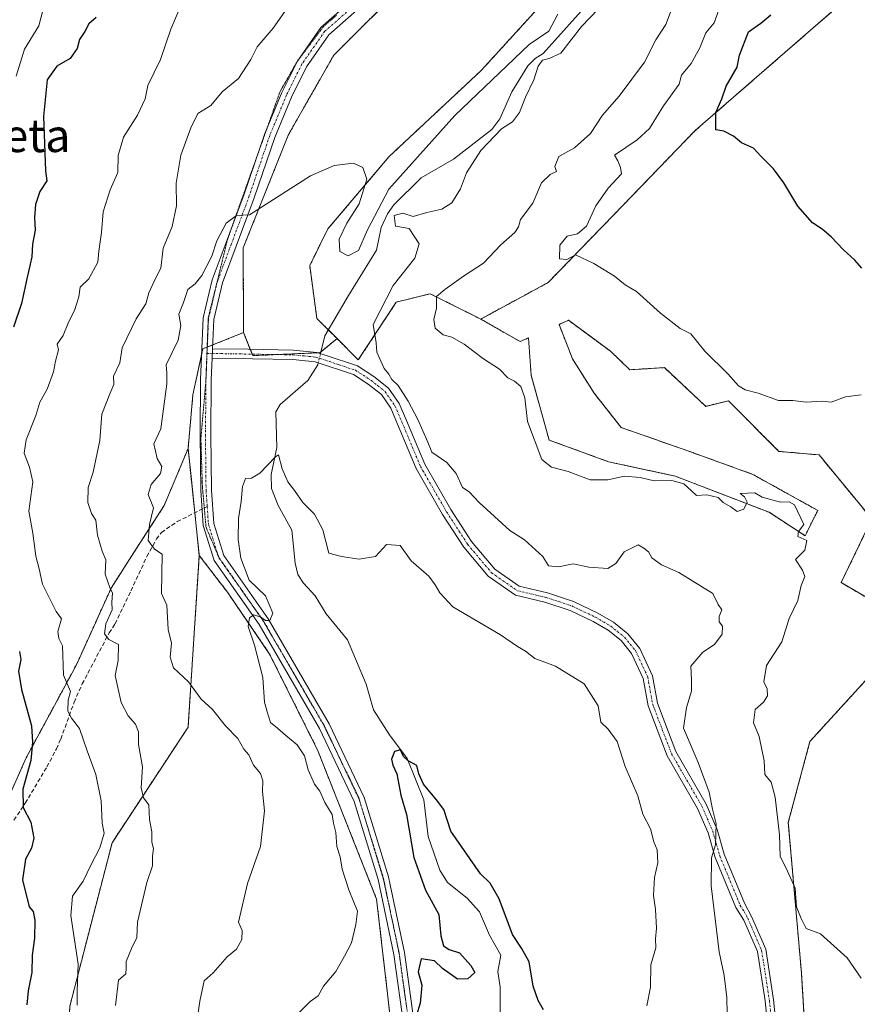
# Model space of a CAD drawing. Units: metres. Extents: x 597212 to 600663, y 4729115 to 4731478.
# Drawn here: x 597650 to 597854, y 4729785 to 4730024 of the extents above; entities that cross this region are included whole.
import ezdxf
from ezdxf.enums import TextEntityAlignment as Align

# ---------------------------------------------------------------- set-up
doc = ezdxf.new("R2010")
doc.units = ezdxf.units.M
doc.header["$MEASUREMENT"] = 0
for name, pattern in [('TRAZO_Y_PUNTO', [1, 0.5, -0.25, 0, -0.25]), ('TRAZOS', [0.75, 0.5, -0.25]), ('TRAZOS2', [0.375, 0.25, -0.125]), ('TRAZOSX2', [1.5, 1, -0.5])]:
    doc.linetypes.add(name, pattern=pattern)
for name, color, linetype, lineweight in [('Arbolado forestal', 92, 'TRAZOS', 0), ('Arbolado forestal CxS', 92, 'Continuous', 0), ('Camino', 19, 'Continuous', 0), ('Camino Cxs', 19, 'Continuous', 0), ('Camino eje', 39, 'TRAZO_Y_PUNTO', 13), ('Corriente natural lineal', 142, 'Continuous', 13), ('Corriente natural lineal oculto', 19, 'TRAZO_Y_PUNTO', 13), ('Cultivos herbáceos CxS', 92, 'Continuous', 0), ('Curva de nivel maestra', 36, 'Continuous', 30), ('Curva de nivel normal', 36, 'Continuous', 0), ('Senda', 19, 'TRAZOSX2', 0), ('Texto cartográfico', 19, 'Continuous', 0), ('Vía pecuaria eje', 92, 'TRAZOS2', 0)]:
    doc.layers.add(name, color=color, linetype=linetype, lineweight=lineweight)
doc.styles.add('Arial', font='txt', dxfattribs={"height": 0.2})

# ---------------------------------------------------------------- blocks, each defined once
blk = doc.blocks.new('*U157')
at = {"layer": 'Arbolado forestal CxS', "color": 92, "linetype": 'Continuous', "lineweight": 0}
blk.add_polyline3d([(597645.88, 4729831.4, 528.85), (597651.91, 4729844.88, 525.69), (597664.07, 4729867.42, 518.46), (597672.51, 4729886.05, 514.8), (597678.61, 4729895.54, 511.76), (597685.37, 4729906.06, 508.84), (597691.17, 4729919.86, 507.58), (597691.88, 4729913.12, 507.21), (597693.9, 4729893.92, 506.51), (597691.17, 4729852.28, 512.32), (597672.73, 4729824.29, 518.42), (597662.49, 4729784.7, 520.67), (597661.13, 4729759.45, 520.95), (597669.32, 4729745.79, 518.83), (597668.64, 4729720.54, 523.05), (597678.88, 4729705.52, 520.12), (597689.82, 4729669.92, 518.55), (597671.07, 4729599.02, 531.1)], dxfattribs=at)
blk = doc.blocks.new('*U186')
at = {"layer": 'Curva de nivel normal', "color": 36, "linetype": 'Continuous', "lineweight": 0}
for points in [[(597821.9, 4729782.93, 510), (597821.89, 4729786.77, 510), (597821.23, 4729792.07, 510), (597819.96, 4729797.83, 510), (597818.06, 4729813.88, 510), (597818.17, 4729820.67, 510), (597819.12, 4729823.75, 510), (597819.26, 4729828.88, 510), (597818.4, 4729832.4, 510), (597817.56, 4729836.56, 510), (597814.94, 4729843.76, 510), (597811.34, 4729852.07, 510), (597812.1, 4729857.08, 510), (597813.29, 4729861.08, 510), (597813.3, 4729863.74, 510), (597813.16, 4729867.08, 510), (597816, 4729870.51, 510), (597818.87, 4729872.37, 510), (597820.72, 4729874.85, 510), (597820.82, 4729876.81, 510), (597819.99, 4729877.86, 510), (597820.02, 4729879.13, 510), (597820.64, 4729880.77, 510), (597819.77, 4729882.08, 510), (597818.44, 4729884.68, 510), (597810.2, 4729889.78, 510), (597805.97, 4729891.63, 510), (597803.7, 4729893.37, 510), (597802.86, 4729894.86, 510), (597801.72, 4729895.74, 510), (597800.33, 4729896.52, 510), (597796.94, 4729894.8, 510), (597794.9, 4729892.03, 510), (597793.02, 4729890.82, 510), (597788.42, 4729891.09, 510), (597784.59, 4729891.92, 510), (597781.03, 4729891.16, 510), (597778.6, 4729891.44, 510), (597777.24, 4729893.7, 510), (597772.79, 4729897.77, 510), (597769.2, 4729900.03, 510), (597761.81, 4729906.81, 510), (597759.34, 4729909.34, 510), (597757.77, 4729910.44, 510), (597756.19, 4729913.85, 510), (597753.9, 4729916.5, 510), (597750.26, 4729919.01, 510), (597749.31, 4729921.42, 510), (597746.88, 4729926.88, 510), (597744.52, 4729931.35, 510), (597742.12, 4729935.12, 510), (597740.61, 4729936.61, 510), (597739.85, 4729937.91, 510), (597738.72, 4729939.3, 510), (597736.97, 4729943.2, 510), (597736.8, 4729945.52, 510), (597736.06, 4729949.94, 510), (597740.91, 4729959.41, 510), (597746.15, 4729965.99, 510), (597747.25, 4729969.5, 510), (597744.78, 4729973.19, 510), (597741.47, 4729973.74, 510), (597741.13, 4729976.35, 510), (597743.25, 4729976.97, 510), (597745.78, 4729976.16, 510), (597749.1, 4729977.07, 510), (597752.69, 4729977.92, 510), (597755.17, 4729979.47, 510), (597757.23, 4729982.84, 510), (597758.71, 4729986.69, 510), (597762.21, 4729992.14, 510), (597767.19, 4729997.36, 510), (597769.86, 4729999.1, 510), (597771.56, 4730001.33, 510), (597773.04, 4730005.06, 510), (597775.04, 4730009.23, 510), (597776.11, 4730012.57, 510), (597777.12, 4730014, 510), (597778.77, 4730014.47, 510), (597781.57, 4730015.7, 510), (597786.6, 4730022.19, 510), (597790.74, 4730026.45, 510)], [(597780.85, 4730025.19, 510), (597778.67, 4730021.04, 510), (597773.92, 4730017.82, 510), (597755.9, 4730000.64, 510), (597739.84, 4729982.75, 510), (597734.73, 4729972.92, 510), (597732.48, 4729967.87, 510), (597729.98, 4729966.59, 510), (597727.96, 4729967.62, 510), (597727.8, 4729970.6, 510), (597729.64, 4729974.48, 510), (597732.7, 4729979.16, 510), (597734.54, 4729985.2, 510), (597733.53, 4729987.99, 510), (597731.29, 4729989.08, 510), (597726.59, 4729988.49, 510), (597720.83, 4729985.97, 510), (597706.1, 4729976.51, 510), (597702.89, 4729976.4, 510), (597700.38, 4729974.5, 510), (597698.18, 4729970.23, 510), (597696.92, 4729966.48, 510), (597694.53, 4729961.79, 510), (597692.85, 4729959.83, 510), (597691.12, 4729958.46, 510), (597690.02, 4729955.24, 510), (597688.95, 4729952.41, 510), (597689.42, 4729949.67, 510), (597688.74, 4729946.11, 510), (597685.84, 4729940.2, 510), (597685.98, 4729938.13, 510), (597685.98, 4729935.53, 510), (597684.53, 4729924.67, 510), (597682.9, 4729921, 510), (597683.68, 4729917.42, 510), (597684.79, 4729915.53, 510), (597684.47, 4729913.78, 510), (597682.2, 4729911.17, 510), (597681.46, 4729908.76, 510), (597682.76, 4729905.45, 510), (597681.78, 4729901.45, 510), (597681.52, 4729897.53, 510), (597683.05, 4729895.44, 510), (597684.91, 4729894.25, 510), (597684.71, 4729884.71, 510), (597686.01, 4729881.89, 510), (597686.33, 4729876, 510), (597687.18, 4729872.67, 510), (597686.82, 4729869.31, 510), (597687.6, 4729866.67, 510), (597691.28, 4729863.28, 510), (597694.37, 4729859.07, 510), (597697.1, 4729856.58, 510), (597700.25, 4729852.62, 510), (597703.24, 4729849.57, 510), (597704.66, 4729846.99, 510), (597705.94, 4729845.6, 510), (597707.08, 4729843.08, 510), (597708.72, 4729841.05, 510), (597709.29, 4729839.29, 510), (597709.2, 4729836.7, 510), (597709.69, 4729832.05, 510), (597708.72, 4729823.4, 510), (597705.57, 4729814.41, 510), (597703.44, 4729805, 510), (597704.28, 4729803, 510), (597704.18, 4729800.85, 510), (597702.9, 4729798.47, 510), (597700.67, 4729796.62, 510), (597697.28, 4729792.76, 510), (597695.11, 4729790.84, 510), (597693.99, 4729785.87, 510), (597693.61, 4729783.06, 510)]]:
    blk.add_polyline3d(points, dxfattribs=at)
blk = doc.blocks.new('*U193')
at = {"layer": 'Curva de nivel normal', "color": 36, "linetype": 'Continuous', "lineweight": 0}
for points in [[(597854.45, 4729791.45, 515), (597851.04, 4729796.37, 515), (597844.55, 4729802.22, 515), (597841.13, 4729803.46, 515), (597839.89, 4729805.89, 515), (597838.79, 4729808.79, 515), (597838.4, 4729813.25, 515), (597836.2, 4729818.25, 515), (597834.79, 4729820.97, 515), (597834.61, 4729826.19, 515), (597833.62, 4729835.32, 515), (597832.57, 4729838.94, 515), (597831.11, 4729840.8, 515), (597830.9, 4729844.11, 515), (597829.69, 4729850.04, 515), (597828.32, 4729853.33, 515), (597828.76, 4729856.56, 515), (597830.71, 4729858.36, 515), (597831.69, 4729859.91, 515), (597831.61, 4729861.61, 515), (597830.86, 4729863.28, 515), (597831.46, 4729867.29, 515), (597835.18, 4729873, 515), (597836.97, 4729878.67, 515), (597839.07, 4729883, 515), (597839.89, 4729886.67, 515), (597840.76, 4729888.86, 515), (597840.25, 4729890.38, 515), (597838.5, 4729893, 515), (597840.81, 4729895.25, 515), (597841.24, 4729897.54, 515), (597839.08, 4729898.54, 515), (597839.28, 4729899.74, 515), (597840.5, 4729901.42, 515), (597838.25, 4729906.25, 515), (597836.96, 4729906.96, 515), (597834.88, 4729906.88, 515), (597830.42, 4729908.09, 515), (597828.64, 4729909.14, 515), (597825.09, 4729908.93, 515), (597826.18, 4729908.16, 515), (597826.82, 4729906.88, 515), (597826.02, 4729905.2, 515), (597824.34, 4729904.61, 515), (597822.81, 4729905.72, 515), (597820.97, 4729906.78, 515), (597819.72, 4729908.03, 515), (597817.04, 4729908.61, 515), (597814.48, 4729908.45, 515), (597813.32, 4729909.65, 515), (597811.45, 4729911.34, 515), (597808.55, 4729912.09, 515), (597804.19, 4729912.07, 515), (597800.8, 4729912.88, 515), (597797, 4729913.19, 515), (597793, 4729912.3, 515), (597788.67, 4729912.27, 515), (597783.34, 4729914.33, 515), (597779.34, 4729915.31, 515), (597777.02, 4729917.22, 515), (597773.48, 4729926.4, 515), (597772.89, 4729932.18, 515), (597771.85, 4729934.89, 515), (597770.32, 4729936.17, 515), (597768.7, 4729937.04, 515), (597766.74, 4729939.12, 515), (597762.82, 4729941.65, 515), (597758.17, 4729945.21, 515), (597755.17, 4729946.83, 515), (597753.03, 4729947.4, 515), (597751.12, 4729949.02, 515), (597750.76, 4729951.14, 515), (597751.47, 4729953.93, 515), (597751.47, 4729956.76, 515), (597753.49, 4729958.44, 515), (597757.95, 4729961.66, 515), (597762.82, 4729964.82, 515), (597767, 4729969.26, 515), (597770.42, 4729972.24, 515), (597771.34, 4729973.6, 515), (597771.78, 4729975.42, 515), (597774.78, 4729979.33, 515), (597776.92, 4729984.25, 515), (597778.99, 4729986.33, 515), (597780.56, 4729987.05, 515), (597780.13, 4729988.21, 515), (597781.08, 4729990.71, 515), (597784.9, 4729992.79, 515), (597788.77, 4729996.22, 515), (597791.73, 4730000.67, 515), (597795.77, 4730005.3, 515), (597801.89, 4730013.56, 515), (597804.67, 4730018.93, 515), (597807.09, 4730022.67, 515), (597808.47, 4730026.33, 515)], [(597716.75, 4730028.89, 515), (597711.79, 4730021.81, 515), (597707.95, 4730017.3, 515), (597706.36, 4730014.19, 515), (597703.4, 4730009.57, 515), (597699.44, 4730006.34, 515), (597696.67, 4730003.04, 515), (597693.55, 4730001.1, 515), (597691.87, 4729997.6, 515), (597689.43, 4729991.03, 515), (597688.25, 4729984.23, 515), (597688.4, 4729978.73, 515), (597687.32, 4729973.66, 515), (597685.13, 4729968.46, 515), (597684.59, 4729963.59, 515), (597683.07, 4729960.74, 515), (597681.64, 4729957.61, 515), (597680.89, 4729954.98, 515), (597678.58, 4729951.33, 515), (597675.22, 4729944.25, 515), (597674.6, 4729940.67, 515), (597673.12, 4729937.44, 515), (597673.14, 4729935.41, 515), (597672.16, 4729933.1, 515), (597670.29, 4729928.2, 515), (597669.79, 4729921.79, 515), (597668.18, 4729914.16, 515), (597666.96, 4729910.45, 515), (597666.82, 4729906.82, 515), (597667.78, 4729904.12, 515), (597668.81, 4729902.48, 515), (597669.23, 4729898.9, 515), (597670.35, 4729895.02, 515), (597671.25, 4729892.92, 515), (597671.09, 4729889.42, 515), (597672.19, 4729886.19, 515), (597672.83, 4729884.83, 515), (597672.64, 4729882.64, 515), (597672.72, 4729880.74, 515), (597671.23, 4729877.34, 515), (597670.88, 4729874.91, 515), (597671.93, 4729873.6, 515), (597674.32, 4729872.32, 515), (597674.18, 4729868.51, 515), (597673.47, 4729864.8, 515), (597674.95, 4729858.28, 515), (597676.66, 4729855.05, 515), (597678.44, 4729853.02, 515), (597679.16, 4729851.22, 515), (597679.11, 4729848.11, 515), (597680.11, 4729842.7, 515), (597679.76, 4729837.61, 515), (597680.37, 4729835.18, 515), (597681.67, 4729833.47, 515), (597681.84, 4729829.9, 515), (597682.38, 4729826.96, 515), (597682.4, 4729824.46, 515), (597682.76, 4729822.88, 515), (597682.54, 4729821, 515), (597682.58, 4729818.67, 515), (597681.2, 4729814.69, 515), (597678.94, 4729805, 515), (597678.74, 4729801.33, 515), (597677.45, 4729798.67, 515), (597676.16, 4729795.48, 515), (597676.18, 4729793.86, 515), (597676.05, 4729792.54, 515), (597674.29, 4729791, 515), (597673.55, 4729784.83, 515)]]:
    blk.add_polyline3d(points, dxfattribs=at)
blk = doc.blocks.new('*U207')
at = {"layer": 'Curva de nivel normal', "color": 36, "linetype": 'Continuous', "lineweight": 0}
for points in [[(597854.46, 4729932.92, 520), (597850.67, 4729932.37, 520), (597847.14, 4729931.14, 520), (597844.99, 4729931.32, 520), (597841.14, 4729931.14, 520), (597837.88, 4729931.54, 520), (597834.36, 4729931.48, 520), (597829.48, 4729933.27, 520), (597826.34, 4729934.12, 520), (597824.7, 4729935.03, 520), (597822.2, 4729937.87, 520), (597816.55, 4729943.45, 520), (597813.13, 4729947.64, 520), (597810.52, 4729949, 520), (597805.77, 4729952.66, 520), (597799.98, 4729957.98, 520), (597797.19, 4729959.52, 520), (597794.64, 4729961.68, 520), (597789.6, 4729964.75, 520), (597785.13, 4729966.87, 520), (597783.04, 4729965.67, 520), (597781.23, 4729965.83, 520), (597781.31, 4729969.15, 520), (597783.13, 4729971.33, 520), (597785.63, 4729971.95, 520), (597787.78, 4729973.79, 520), (597790.04, 4729978.67, 520), (597793.09, 4729983, 520), (597796.34, 4729986.48, 520), (597796.09, 4729988.04, 520), (597795.45, 4729989.61, 520), (597794.61, 4729991, 520), (597800.11, 4729994.73, 520), (597803.13, 4729997.46, 520), (597806.48, 4730002.96, 520), (597810.26, 4730008.18, 520), (597810.86, 4730010.41, 520), (597813.23, 4730013.18, 520), (597815.34, 4730017, 520), (597816.74, 4730020.67, 520), (597818.75, 4730023.07, 520), (597819.9, 4730026.27, 520)], [(597690.5, 4730029.75, 520), (597686.96, 4730021.55, 520), (597684.5, 4730014.2, 520), (597681.39, 4730007.88, 520), (597680.74, 4730004.67, 520), (597678.94, 4730000.67, 520), (597675.51, 4729995.33, 520), (597674.22, 4729990.95, 520), (597674.15, 4729986.81, 520), (597672.24, 4729982.62, 520), (597670.59, 4729977.22, 520), (597670.15, 4729972.27, 520), (597669.5, 4729967.74, 520), (597669.26, 4729965.05, 520), (597667.1, 4729961, 520), (597665.02, 4729959, 520), (597664.69, 4729956.67, 520), (597663.64, 4729953.33, 520), (597662.23, 4729950.64, 520), (597660.84, 4729947.24, 520), (597659.44, 4729945.18, 520), (597659.76, 4729943.78, 520), (597659.04, 4729941.06, 520), (597658.53, 4729938.46, 520), (597656.95, 4729934.29, 520), (597655.2, 4729931.12, 520), (597654.22, 4729927.85, 520), (597651.88, 4729921.98, 520), (597651.39, 4729918.72, 520), (597652.67, 4729915.35, 520), (597653.53, 4729911.81, 520), (597652.56, 4729904.7, 520), (597653.5, 4729899.31, 520), (597654.26, 4729893.79, 520), (597655.08, 4729890.67, 520), (597655.86, 4729887, 520), (597659.21, 4729880.35, 520), (597660.47, 4729878.61, 520), (597659.57, 4729875.48, 520), (597659.84, 4729873.81, 520), (597660.7, 4729872.03, 520), (597660.93, 4729864.93, 520), (597662.61, 4729860.96, 520), (597662.09, 4729858.82, 520), (597661.98, 4729856.17, 520), (597662.86, 4729854.48, 520), (597664.84, 4729852.01, 520), (597666.66, 4729846.61, 520), (597668.82, 4729840.8, 520), (597670.1, 4729834.43, 520), (597670.36, 4729829.03, 520), (597670.82, 4729826.65, 520), (597669.78, 4729823.03, 520), (597667.65, 4729819, 520), (597665.72, 4729815, 520), (597663.17, 4729811.33, 520), (597662.75, 4729806.67, 520), (597664.49, 4729794.83, 520), (597664.29, 4729788.33, 520), (597664.27, 4729784.91, 520)]]:
    blk.add_polyline3d(points, dxfattribs=at)
blk = doc.blocks.new('*U211')
at = {"layer": 'Curva de nivel normal', "color": 36, "linetype": 'Continuous', "lineweight": 0}
blk.add_polyline3d([(597655.94, 4730026.08, 530), (597654.98, 4730022.32, 530), (597651.49, 4730016.66, 530), (597649.5, 4730010.17, 530)], dxfattribs=at)
blk = doc.blocks.new('*U213')
at = {"layer": 'Curva de nivel normal', "color": 36, "linetype": 'Continuous', "lineweight": 0}
blk.add_polyline3d([(597802.46, 4729784.78, 505), (597803.34, 4729789.28, 505), (597803.44, 4729794.7, 505), (597804.66, 4729798.78, 505), (597804.57, 4729801.03, 505), (597804.8, 4729803.61, 505), (597804.58, 4729808.11, 505), (597804.07, 4729811.47, 505), (597804.33, 4729815.85, 505), (597805.12, 4729819.45, 505), (597804.92, 4729822.57, 505), (597804.16, 4729824.48, 505), (597803.32, 4729827.66, 505), (597801.52, 4729831.18, 505), (597800.3, 4729835.68, 505), (597797.22, 4729842.75, 505), (597795.28, 4729848.86, 505), (597793.07, 4729851.85, 505), (597791.31, 4729853.51, 505), (597790.66, 4729857.47, 505), (597787.26, 4729862.82, 505), (597780.28, 4729867.08, 505), (597775.26, 4729868.93, 505), (597772.99, 4729870.76, 505), (597771.09, 4729871.84, 505), (597766.92, 4729874.69, 505), (597755.37, 4729881.45, 505), (597752.27, 4729884.91, 505), (597751.11, 4729886.85, 505), (597749.6, 4729888.94, 505), (597745.27, 4729892.6, 505), (597742.62, 4729896.35, 505), (597739.34, 4729896.62, 505), (597736.62, 4729893.69, 505), (597732.68, 4729893.02, 505), (597728.39, 4729893.72, 505), (597725.33, 4729894.49, 505), (597723.85, 4729900.16, 505), (597721.81, 4729903.97, 505), (597718.97, 4729906.8, 505), (597717.02, 4729909.66, 505), (597715.39, 4729911.78, 505), (597713.98, 4729914.91, 505), (597713.14, 4729918.37, 505), (597712.34, 4729917.89, 505), (597708.61, 4729913.93, 505), (597706.52, 4729912.68, 505), (597705.13, 4729912.59, 505), (597704.38, 4729910.67, 505), (597704.06, 4729907.03, 505), (597703.42, 4729902.88, 505), (597703.34, 4729897.84, 505), (597703.96, 4729893.31, 505), (597705.99, 4729887.99, 505), (597709.92, 4729884.18, 505), (597711.75, 4729879.94, 505), (597711.01, 4729878.14, 505), (597709.99, 4729878.16, 505), (597708.83, 4729878.99, 505), (597707.16, 4729879.52, 505), (597706.05, 4729878.79, 505), (597705.76, 4729876.69, 505), (597707.28, 4729872.22, 505), (597709.34, 4729864.34, 505), (597709.72, 4729858.38, 505), (597710.34, 4729856.03, 505), (597711.16, 4729853.45, 505), (597712.89, 4729852.09, 505), (597714.8, 4729850.35, 505), (597717.66, 4729848, 505), (597719.38, 4729845.38, 505), (597720.31, 4729841.98, 505), (597721.82, 4729838.49, 505), (597723.17, 4729836.83, 505), (597724.33, 4729834.06, 505), (597726.12, 4729831.17, 505), (597726.47, 4729829.03, 505), (597727.01, 4729826.79, 505), (597727.27, 4729823.36, 505), (597728.08, 4729820.88, 505), (597728.57, 4729817.87, 505), (597730.18, 4729812.88, 505), (597732.3, 4729807.67, 505), (597731.89, 4729804.43, 505), (597730.82, 4729800.04, 505), (597729.12, 4729796.76, 505), (597727.01, 4729793.06, 505), (597723.98, 4729789.55, 505), (597722.73, 4729787.15, 505), (597720.75, 4729785.8, 505), (597717.84, 4729782.88, 505)], dxfattribs=at)
blk = doc.blocks.new('*U222')
at = {"layer": 'Curva de nivel maestra', "color": 36, "linetype": 'Continuous', "lineweight": 30}
blk.add_polyline3d([(597777.42, 4729783.76, 500), (597776.07, 4729786.07, 500), (597774.86, 4729789.53, 500), (597773.9, 4729795.4, 500), (597772.08, 4729798.73, 500), (597769.86, 4729802.02, 500), (597766.66, 4729810.66, 500), (597764.47, 4729814.47, 500), (597762.12, 4729816.78, 500), (597754.92, 4729827.08, 500), (597753.24, 4729832.36, 500), (597751.46, 4729834.67, 500), (597748.28, 4729838.48, 500), (597747.12, 4729841, 500), (597746.67, 4729843, 500), (597744.52, 4729844.13, 500), (597743.45, 4729845.24, 500), (597742.73, 4729846.83, 500), (597741.24, 4729846.39, 500), (597740.55, 4729844.56, 500), (597740.8, 4729843.06, 500), (597741.84, 4729840.97, 500), (597742.77, 4729835.82, 500), (597744.12, 4729831.12, 500), (597745.91, 4729820.73, 500), (597748.77, 4729812.8, 500), (597752.03, 4729806.92, 500), (597752.52, 4729801.7, 500), (597753.09, 4729799.33, 500), (597754.48, 4729798.4, 500), (597757.04, 4729797.6, 500), (597759.72, 4729794.55, 500), (597760.74, 4729792.83, 500), (597759.06, 4729791.26, 500), (597756.53, 4729791.23, 500), (597752.9, 4729793.82, 500), (597750.95, 4729795.65, 500), (597747.72, 4729796.17, 500), (597746.98, 4729793.01, 500), (597747.85, 4729789.75, 500), (597747.45, 4729785.4, 500), (597746.58, 4729782.47, 500)], dxfattribs=at)
blk = doc.blocks.new('*U227')
at = {"layer": 'Curva de nivel maestra', "color": 36, "linetype": 'Continuous', "lineweight": 30}
for points in [[(597854.6, 4729963.6, 525), (597852.89, 4729965.55, 525), (597850.04, 4729968.11, 525), (597847.16, 4729971.16, 525), (597845, 4729973.07, 525), (597842.67, 4729974.61, 525), (597839.06, 4729978.66, 525), (597835.67, 4729984.29, 525), (597833.17, 4729987.68, 525), (597830.09, 4729990.72, 525), (597828.29, 4729992.66, 525), (597825.42, 4729993.95, 525), (597823.49, 4729995.62, 525), (597821.12, 4729996.78, 525), (597819.21, 4729997.14, 525), (597819.2, 4730001.33, 525), (597820.62, 4730004.68, 525), (597821.7, 4730007.74, 525), (597824.4, 4730012.35, 525), (597824.91, 4730015.24, 525), (597827.09, 4730020.9, 525), (597830.13, 4730023, 525), (597832.56, 4730025, 525)], [(597668.85, 4730024.35, 525), (597667.06, 4730022.84, 525), (597666.13, 4730021, 525), (597664.85, 4730019, 525), (597664.26, 4730016.87, 525), (597662.58, 4730014.42, 525), (597659.3, 4730012.58, 525), (597657, 4730009.26, 525), (597656.07, 4730000.4, 525), (597656.62, 4729987.2, 525), (597656.88, 4729984.78, 525), (597655.24, 4729982.17, 525), (597654.12, 4729979, 525), (597653.91, 4729975.85, 525), (597654.06, 4729972.82, 525), (597653.44, 4729969.44, 525), (597653.28, 4729966.36, 525), (597652.02, 4729961, 525), (597650.79, 4729955, 525), (597648.8, 4729949.33, 525)], [(597650.31, 4729870.69, 525), (597650.64, 4729868.72, 525), (597650.07, 4729865.88, 525), (597650.8, 4729861.47, 525), (597653.22, 4729852.67, 525), (597653.42, 4729848.67, 525), (597653.02, 4729844.25, 525), (597651.08, 4729837.32, 525), (597651.19, 4729832.86, 525), (597653.05, 4729829.24, 525), (597653.74, 4729825.4, 525), (597653.2, 4729823, 525), (597651.75, 4729820.33, 525), (597651.01, 4729815.33, 525), (597652.65, 4729808.76, 525), (597653.59, 4729807.59, 525), (597654.02, 4729805.51, 525), (597653.89, 4729801.18, 525), (597653.39, 4729797, 525), (597653.24, 4729792.84, 525), (597652.36, 4729788.35, 525), (597652.07, 4729785, 525)]]:
    blk.add_polyline3d(points, dxfattribs=at)

msp = doc.modelspace()

# ---------------------------------------------------------------- linework, layer by layer
at = {"layer": 'Arbolado forestal', "color": 92, "linetype": 'TRAZOS', "lineweight": 0}
for points in [[(597624.44, 4730034.09, 543.76), (597621.27, 4730014.16, 542.87), (597623.58, 4730007.93, 540.65), (597613.73, 4729998.87, 545.83), (597604.12, 4729975.77, 547.73), (597609.06, 4729930.81, 542.26), (597617.81, 4729885.94, 538.51), (597625.49, 4729858.19, 537.24), (597632.94, 4729839.96, 533.86), (597645.88, 4729831.4, 528.85), (597651.9, 4729844.88, 525.69), (597664.07, 4729867.42, 518.46), (597672.51, 4729886.05, 514.8), (597678.61, 4729895.54, 511.76), (597685.37, 4729906.06, 508.84), (597691.17, 4729919.86, 507.58)], [(597624.44, 4730034.09, 543.76), (597621.27, 4730014.16, 542.87), (597623.58, 4730007.93, 540.65), (597613.73, 4729998.87, 545.83), (597604.12, 4729975.77, 547.73), (597609.06, 4729930.81, 542.26), (597617.81, 4729885.94, 538.51), (597625.49, 4729858.19, 537.24), (597632.94, 4729839.96, 533.86), (597645.88, 4729831.4, 528.85), (597651.9, 4729844.88, 525.69), (597664.07, 4729867.42, 518.46), (597672.51, 4729886.05, 514.8), (597678.61, 4729895.54, 511.76), (597685.37, 4729906.06, 508.84), (597691.17, 4729919.86, 507.58)], [(597744.39, 4730033.12, 513.54), (597726.52, 4730015.24, 512.62), (597715.53, 4729995.99, 511.34), (597704.53, 4729968.49, 509.27), (597704.65, 4729948, 508.34)], [(597850.27, 4730028.33, 529.35), (597814.16, 4729996.94, 523.98), (597794.36, 4729976.46, 521.03), (597778.54, 4729960.13, 518.81), (597762.16, 4729951.26, 517.16)], [(597850.27, 4730028.33, 529.35), (597814.16, 4729996.94, 523.98), (597794.36, 4729976.46, 521.03), (597778.54, 4729960.13, 518.81), (597762.16, 4729951.26, 517.16)], [(597727.3, 4729946.52, 508.19), (597725.19, 4729948.63, 508.03), (597722.41, 4729951.42, 507.94), (597720.68, 4729964.21, 508.61), (597725.06, 4729973.1, 509.76), (597739.89, 4729990.62, 510.31), (597762.27, 4730011.51, 511.12), (597775.89, 4730026.46, 511.52)], [(597762.16, 4729951.26, 517.16), (597749.87, 4729957.4, 513.84), (597741.68, 4729955.35, 511.17), (597732.45, 4729941.35, 508.77), (597727.3, 4729946.52, 508.19)], [(597762.16, 4729951.26, 517.16), (597771.71, 4729945.8, 517.1), (597773.75, 4729946.7, 517.3), (597774.38, 4729937.65, 516.1), (597778.75, 4729921.91, 515.34), (597793.18, 4729916.67, 515.27), (597809.36, 4729913.17, 515.15), (597832.09, 4729904.42, 514.88), (597840.84, 4729898.74, 514.97), (597843.9, 4729904.86, 515.92), (597828.16, 4729913.61, 516.48), (597812.42, 4729919.29, 515.65), (597796.24, 4729924.97, 516.14), (597789.68, 4729933.28, 516.9), (597784.43, 4729941.59, 517.47), (597781.15, 4729949.96, 517.97), (597783.42, 4729950.96, 518.22), (597790.12, 4729946.04, 518.31), (597793.66, 4729943.45, 518.39), (597798.33, 4729938.97, 518.63), (597806.7, 4729939.48, 519.01), (597816.77, 4729930.1, 519.51), (597822.23, 4729931.46, 519.56), (597834.51, 4729919.17, 518.56), (597844.23, 4729918.32, 518.28), (597857.04, 4729902.79, 518.45), (597849.58, 4729887.37, 517.63), (597860.08, 4729881.25, 518.7)], [(597762.16, 4729951.26, 517.16), (597771.71, 4729945.8, 517.1), (597773.75, 4729946.7, 517.3), (597774.38, 4729937.65, 516.1), (597778.75, 4729921.91, 515.34), (597793.18, 4729916.67, 515.27), (597809.36, 4729913.17, 515.15), (597832.09, 4729904.42, 514.88), (597840.84, 4729898.74, 514.97), (597843.9, 4729904.86, 515.92), (597828.16, 4729913.61, 516.48), (597812.42, 4729919.29, 515.65), (597796.24, 4729924.97, 516.14), (597789.68, 4729933.28, 516.9), (597784.43, 4729941.59, 517.47), (597781.15, 4729949.96, 517.97), (597783.42, 4729950.96, 518.22), (597790.12, 4729946.04, 518.31), (597793.66, 4729943.45, 518.39), (597798.33, 4729938.97, 518.63), (597806.7, 4729939.48, 519.01), (597816.77, 4729930.1, 519.51), (597822.23, 4729931.46, 519.56), (597834.51, 4729919.17, 518.56), (597844.23, 4729918.32, 518.28), (597857.04, 4729902.79, 518.45), (597849.58, 4729887.37, 517.63), (597860.08, 4729881.25, 518.7)], [(597704.65, 4729948, 508.34), (597697.14, 4729944.98, 507.98), (597695.83, 4729944.46, 508.06), (597695.8, 4729944.45, 508.07), (597694.74, 4729944.02, 508.25), (597694.47, 4729942.8, 508.21)], [(597704.65, 4729948, 508.34), (597706.25, 4729943.91, 507.96), (597706.71, 4729942.75, 507.92), (597706.85, 4729942.39, 507.92), (597712.75, 4729942.65, 508.04)], [(597712.75, 4729942.65, 508.04), (597722.71, 4729943.09, 507.82), (597723.17, 4729943.11, 507.83), (597723.41, 4729943.31, 507.84), (597727.3, 4729946.52, 508.19)], [(597694.47, 4729942.8, 508.21), (597692.34, 4729932.9, 507.73), (597691.17, 4729919.86, 507.58)], [(597691.17, 4729919.86, 507.58), (597691.87, 4729913.12, 507.21), (597692.8, 4729904.29, 506.93), (597693.9, 4729893.92, 506.51)], [(597691.17, 4729919.86, 507.58), (597691.87, 4729913.12, 507.21), (597692.8, 4729904.29, 506.93), (597693.9, 4729893.92, 506.51)], [(597693.9, 4729893.92, 506.51), (597691.16, 4729852.28, 512.32), (597672.73, 4729824.29, 518.42), (597662.49, 4729784.7, 520.67), (597661.13, 4729759.45, 520.95), (597669.32, 4729745.79, 518.83), (597668.64, 4729720.54, 523.05), (597678.88, 4729705.52, 520.12), (597689.82, 4729669.92, 518.55), (597671.07, 4729599.02, 531.1), (597663.23, 4729589.82, 532.69), (597654.03, 4729588.45, 531.18)], [(597833.88, 4729510.35, 493.04), (597815.94, 4729533.06, 491.89), (597801.32, 4729540.65, 492.44), (597791.15, 4729554.44, 491.46), (597788.21, 4729558.43, 491.41), (597780.15, 4729569.36, 492.15), (597770.95, 4729607.54, 492.6), (597771.79, 4729628.18, 492.67), (597758.26, 4729660.86, 495.16), (597738.94, 4729700.06, 497.3), (597734.85, 4729725.31, 498.5), (597740.99, 4729775.14, 499.91), (597736.9, 4729810.64, 501.18), (597722.56, 4729846.82, 503.28), (597710.96, 4729870.03, 504.48), (597700.72, 4729885.04, 505.7), (597693.9, 4729893.92, 506.51)], [(597833.88, 4729510.35, 493.04), (597815.94, 4729533.06, 491.89), (597801.32, 4729540.65, 492.44), (597791.15, 4729554.44, 491.46), (597788.21, 4729558.43, 491.41), (597780.15, 4729569.36, 492.15), (597770.95, 4729607.54, 492.6), (597771.79, 4729628.18, 492.67), (597758.26, 4729660.86, 495.16), (597738.94, 4729700.06, 497.3), (597734.85, 4729725.31, 498.5), (597740.99, 4729775.14, 499.91), (597736.9, 4729810.64, 501.18), (597722.56, 4729846.82, 503.28), (597710.96, 4729870.03, 504.48), (597700.72, 4729885.04, 505.7), (597693.9, 4729893.92, 506.51)], [(597856.36, 4729864.56, 519.79), (597842.02, 4729848.86, 517.83), (597836.77, 4729829.22, 515.97), (597839.94, 4729792.78, 514.08), (597841.99, 4729759.32, 512.36)], [(597856.36, 4729864.56, 519.79), (597842.02, 4729848.86, 517.83), (597836.77, 4729829.22, 515.97), (597839.94, 4729792.78, 514.08), (597841.99, 4729759.32, 512.36)]]:
    msp.add_polyline3d(points, dxfattribs=at)
at = {"layer": 'Arbolado forestal CxS', "color": 92, "linetype": 'Continuous', "lineweight": 0}
for points in [[(597744.39, 4730033.12, 513.54), (597726.52, 4730015.24, 512.62), (597715.53, 4729995.99, 511.34), (597704.53, 4729968.49, 509.27), (597704.65, 4729948, 508.34), (597694.74, 4729944.02, 508.25), (597692.34, 4729932.9, 507.73), (597691.17, 4729919.86, 507.58), (597685.37, 4729906.06, 508.84), (597678.61, 4729895.54, 511.76), (597672.51, 4729886.05, 514.8), (597664.07, 4729867.42, 518.46), (597651.91, 4729844.88, 525.69), (597645.88, 4729831.4, 528.85), (597632.94, 4729839.96, 533.86), (597625.49, 4729858.19, 537.24), (597617.81, 4729885.94, 538.51), (597609.06, 4729930.81, 542.26), (597604.12, 4729975.77, 547.73), (597613.73, 4729998.87, 545.83), (597623.58, 4730007.92, 540.65), (597621.27, 4730014.16, 542.87), (597624.44, 4730034.09, 543.76)], [(597850.27, 4730028.33, 529.35), (597814.16, 4729996.94, 523.98), (597794.36, 4729976.46, 521.03), (597778.54, 4729960.13, 518.81), (597762.16, 4729951.26, 517.16), (597749.87, 4729957.4, 513.84), (597741.68, 4729955.35, 511.17), (597732.45, 4729941.35, 508.77), (597727.3, 4729946.52, 508.19), (597722.41, 4729951.42, 507.94), (597720.68, 4729964.21, 508.61), (597725.06, 4729973.1, 509.76), (597739.89, 4729990.62, 510.31), (597762.27, 4730011.51, 511.12), (597775.89, 4730026.46, 511.52)], [(597860.08, 4729881.25, 518.7), (597849.58, 4729887.37, 517.63), (597857.04, 4729902.79, 518.45), (597844.23, 4729918.32, 518.28), (597834.51, 4729919.17, 518.56), (597822.23, 4729931.46, 519.56), (597816.77, 4729930.09, 519.51), (597806.7, 4729939.48, 519.01), (597798.34, 4729938.97, 518.63), (597793.66, 4729943.45, 518.39), (597790.12, 4729946.04, 518.31), (597783.42, 4729950.96, 518.22), (597781.15, 4729949.96, 517.97), (597784.43, 4729941.59, 517.47), (597789.68, 4729933.28, 516.9), (597796.24, 4729924.97, 516.14), (597812.42, 4729919.29, 515.65), (597828.16, 4729913.61, 516.48), (597843.9, 4729904.86, 515.92), (597840.84, 4729898.74, 514.97), (597832.09, 4729904.42, 514.88), (597809.36, 4729913.17, 515.15), (597793.18, 4729916.67, 515.27), (597778.75, 4729921.91, 515.34), (597774.38, 4729937.65, 516.1), (597773.75, 4729946.7, 517.3), (597771.71, 4729945.8, 517.1), (597762.16, 4729951.26, 517.16), (597778.54, 4729960.13, 518.81), (597794.36, 4729976.46, 521.03), (597814.16, 4729996.94, 523.98), (597850.27, 4730028.33, 529.35)], [(597740.99, 4729775.14, 499.91), (597736.9, 4729810.64, 501.18), (597722.56, 4729846.82, 503.28), (597710.96, 4729870.03, 504.48), (597700.72, 4729885.04, 505.7), (597693.9, 4729893.92, 506.51), (597691.88, 4729913.12, 507.21), (597691.17, 4729919.86, 507.58), (597692.34, 4729932.9, 507.73), (597694.74, 4729944.02, 508.25), (597704.65, 4729948, 508.34), (597706.85, 4729942.39, 507.92), (597723.17, 4729943.11, 507.83), (597727.3, 4729946.52, 508.19), (597732.45, 4729941.35, 508.77), (597741.68, 4729955.35, 511.17), (597749.87, 4729957.4, 513.84), (597762.16, 4729951.26, 517.16), (597771.71, 4729945.8, 517.1), (597773.75, 4729946.7, 517.3), (597774.38, 4729937.65, 516.1), (597778.75, 4729921.91, 515.34), (597793.18, 4729916.67, 515.27), (597809.36, 4729913.17, 515.15), (597832.09, 4729904.42, 514.88), (597840.84, 4729898.74, 514.97), (597843.9, 4729904.86, 515.92), (597828.16, 4729913.61, 516.48), (597812.42, 4729919.29, 515.65), (597796.24, 4729924.97, 516.14), (597789.68, 4729933.28, 516.9), (597784.43, 4729941.59, 517.47), (597781.15, 4729949.96, 517.97), (597783.42, 4729950.96, 518.22), (597790.12, 4729946.04, 518.31), (597793.66, 4729943.45, 518.39), (597798.34, 4729938.97, 518.63), (597806.7, 4729939.48, 519.01), (597816.77, 4729930.09, 519.51), (597822.23, 4729931.46, 519.56), (597834.51, 4729919.17, 518.56), (597844.23, 4729918.32, 518.28), (597857.04, 4729902.79, 518.45), (597849.58, 4729887.37, 517.63), (597860.08, 4729881.25, 518.7)], [(597671.07, 4729599.02, 531.1), (597689.82, 4729669.92, 518.55), (597678.88, 4729705.52, 520.12), (597668.64, 4729720.54, 523.05), (597669.32, 4729745.79, 518.83), (597661.13, 4729759.45, 520.95), (597662.49, 4729784.7, 520.67), (597672.73, 4729824.29, 518.42), (597691.16, 4729852.28, 512.32), (597693.9, 4729893.92, 506.51), (597700.72, 4729885.04, 505.7), (597710.96, 4729870.03, 504.48), (597722.56, 4729846.82, 503.28), (597736.9, 4729810.64, 501.18), (597740.99, 4729775.14, 499.91), (597734.85, 4729725.31, 498.5), (597738.94, 4729700.06, 497.3), (597758.26, 4729660.86, 495.16), (597771.79, 4729628.18, 492.67), (597770.95, 4729607.54, 492.6), (597780.15, 4729569.36, 492.15)], [(597856.36, 4729864.56, 519.79), (597842.02, 4729848.86, 517.83), (597836.77, 4729829.22, 515.97), (597839.94, 4729792.77, 514.08), (597841.99, 4729759.32, 512.36)], [(597841.99, 4729759.32, 512.36), (597839.94, 4729792.77, 514.08), (597836.77, 4729829.22, 515.97), (597842.02, 4729848.86, 517.83), (597856.36, 4729864.56, 519.79)]]:
    msp.add_polyline3d(points, dxfattribs=at)
at = {"layer": 'Camino', "color": 19, "linetype": 'Continuous', "lineweight": 0}
for points in [[(597743.6, 4729779.25, 499.89), (597741.1, 4729797.2, 500.81), (597737.32, 4729815.38, 501.27), (597731.48, 4729834.32, 502.09), (597723.08, 4729851.95, 503.16), (597708.44, 4729877.21, 504.99), (597697.49, 4729892.76, 505.89), (597694.84, 4729901.21, 506.49), (597694.24, 4729909.67, 506.98), (597694.1, 4729923.28, 507.58), (597694.22, 4729936.63, 507.79), (597694.83, 4729951.52, 508.62), (597697.05, 4729960.79, 509.11), (597700.42, 4729969.81, 509.73), (597704.79, 4729981.54, 510.76), (597709.77, 4729996.22, 512.19), (597713.91, 4730006.15, 512.58), (597717.68, 4730013.76, 512.94), (597723.37, 4730021.91, 513.41), (597730.49, 4730028.14, 513.75)], [(597732.04, 4730026.07, 513.63), (597725.3, 4730020.17, 513.16), (597719.9, 4730012.44, 512.84), (597716.25, 4730005.08, 512.46), (597712.19, 4729995.31, 511.74), (597707.22, 4729980.67, 510.54), (597702.84, 4729968.91, 509.38), (597699.52, 4729960.03, 508.95), (597697.4, 4729951.17, 508.39), (597697.1, 4729944.07, 507.91)], [(597697.1, 4729944.07, 507.91), (597697.01, 4729941.75, 507.81)], [(597697.1, 4729944.07, 507.91), (597697.01, 4729941.75, 507.81)], [(597697.1, 4729944.07, 507.91), (597705.76, 4729943.92, 507.95), (597716.68, 4729943.74, 507.94), (597722.44, 4729943.18, 507.81), (597724.43, 4729942.52, 507.85), (597732.28, 4729939.9, 508.46), (597736.24, 4729937.34, 508.83), (597739.76, 4729934.54, 509.27), (597742.36, 4729930.78, 509.52), (597744.12, 4729926.7, 509.7), (597748.56, 4729916.06, 509.15), (597754.88, 4729905.1, 508.55), (597759.92, 4729897.34, 508.2), (597765.56, 4729890.62, 507.84), (597771.52, 4729886.46, 507.68), (597778.36, 4729884.86, 507.6), (597784.68, 4729882.78, 507.25), (597790.56, 4729879.98, 507.32), (597794.36, 4729877.74, 507.4), (597797.88, 4729874.94, 507.37), (597800.72, 4729871.42, 507.33), (597803.8, 4729864.78, 507.46), (597805, 4729858.14, 507.69), (597809.48, 4729846.38, 508.86), (597816.84, 4729833.66, 509.37), (597819.52, 4729827.5, 510.71), (597821.24, 4729821.5, 510.99), (597826.12, 4729809.66, 511.89), (597827.86, 4729806.42, 512.11), (597831.28, 4729798.49, 512.21), (597833.21, 4729786.19, 512.28), (597834.93, 4729769.01, 511.77)], [(597697.01, 4729941.75, 507.81), (597696.79, 4729936.56, 507.63), (597696.68, 4729923.28, 507.31), (597696.82, 4729909.77, 506.7), (597697.39, 4729901.69, 506.13), (597699.83, 4729893.92, 505.75), (597710.61, 4729878.6, 505.15), (597725.36, 4729853.15, 503.27), (597733.88, 4729835.26, 502.28), (597739.82, 4729816.03, 501.27), (597740.22, 4729814.11, 501.26), (597743.64, 4729797.64, 500.43), (597746.18, 4729779.44, 499.79)], [(597832.89, 4729768.73, 511.7), (597831.17, 4729785.93, 511.9), (597829.29, 4729797.92, 512.26), (597826.01, 4729805.52, 511.83), (597824.07, 4729808.55, 511.42), (597819.05, 4729820.74, 510.33), (597817.33, 4729826.72, 509.91), (597814.77, 4729832.62, 509.05), (597807.38, 4729845.38, 508.41), (597802.76, 4729857.52, 507.65), (597801.57, 4729864.08, 507.43), (597798.74, 4729870.19, 507.28), (597796.24, 4729873.29, 507.21), (597793.04, 4729875.83, 507.27), (597789.47, 4729877.93, 507.16), (597783.82, 4729880.63, 507.19), (597777.73, 4729882.63, 507.22), (597770.56, 4729884.31, 507.51), (597763.98, 4729888.9, 507.82), (597758.05, 4729895.96, 508.02), (597752.9, 4729903.89, 508.35), (597746.48, 4729915.03, 508.81), (597741.99, 4729925.8, 509.51), (597740.33, 4729929.65, 509.44), (597738.05, 4729932.94, 509.05), (597734.89, 4729935.46, 508.64), (597731.27, 4729937.8, 508.07), (597721.96, 4729940.9, 507.77), (597716.55, 4729941.43, 507.88), (597697.01, 4729941.75, 507.81)]]:
    msp.add_polyline3d(points, dxfattribs=at)
at = {"layer": 'Camino Cxs', "color": 19, "linetype": 'Continuous', "lineweight": 0}
for points in [[(597743.6, 4729779.25, 499.89), (597741.1, 4729797.2, 500.81), (597737.32, 4729815.38, 501.27), (597731.48, 4729834.32, 502.09), (597723.08, 4729851.95, 503.16), (597708.44, 4729877.21, 504.99), (597697.49, 4729892.76, 505.89), (597694.84, 4729901.21, 506.49), (597694.24, 4729909.67, 506.98), (597694.1, 4729923.28, 507.58), (597694.22, 4729936.63, 507.79), (597694.83, 4729951.52, 508.62), (597697.05, 4729960.79, 509.11), (597700.42, 4729969.81, 509.73), (597704.79, 4729981.54, 510.76), (597709.77, 4729996.22, 512.19), (597713.91, 4730006.15, 512.58), (597717.68, 4730013.76, 512.94), (597723.37, 4730021.91, 513.41), (597730.49, 4730028.14, 513.75)], [(597732.04, 4730026.07, 513.63), (597725.3, 4730020.17, 513.16), (597719.9, 4730012.44, 512.84), (597716.25, 4730005.08, 512.46), (597712.19, 4729995.31, 511.74), (597707.22, 4729980.67, 510.54), (597702.84, 4729968.91, 509.38), (597699.52, 4729960.03, 508.95), (597697.4, 4729951.17, 508.39), (597697.1, 4729944.07, 507.91), (597697.01, 4729941.75, 507.81), (597696.79, 4729936.56, 507.63), (597696.68, 4729923.28, 507.31), (597696.82, 4729909.77, 506.7), (597697.39, 4729901.69, 506.13), (597699.83, 4729893.92, 505.75), (597710.61, 4729878.6, 505.15), (597725.36, 4729853.15, 503.27), (597733.88, 4729835.26, 502.28), (597739.82, 4729816.03, 501.27), (597740.22, 4729814.11, 501.26), (597743.64, 4729797.64, 500.43), (597746.18, 4729779.44, 499.79)], [(597832.89, 4729768.73, 511.7), (597831.17, 4729785.93, 511.9), (597829.29, 4729797.92, 512.26), (597826.01, 4729805.52, 511.83), (597824.07, 4729808.55, 511.42), (597819.05, 4729820.74, 510.33), (597817.33, 4729826.72, 509.91), (597814.77, 4729832.62, 509.05), (597807.38, 4729845.38, 508.41), (597802.76, 4729857.52, 507.65), (597801.57, 4729864.08, 507.43), (597798.74, 4729870.19, 507.28), (597796.24, 4729873.29, 507.21), (597793.04, 4729875.83, 507.27), (597789.47, 4729877.93, 507.16), (597783.82, 4729880.63, 507.19), (597777.73, 4729882.63, 507.22), (597770.56, 4729884.31, 507.51), (597763.98, 4729888.9, 507.82), (597758.05, 4729895.96, 508.02), (597752.9, 4729903.89, 508.35), (597746.48, 4729915.03, 508.81), (597741.99, 4729925.8, 509.51), (597740.33, 4729929.65, 509.44), (597738.05, 4729932.94, 509.05), (597734.89, 4729935.46, 508.64), (597731.27, 4729937.8, 508.07), (597721.96, 4729940.9, 507.77), (597716.55, 4729941.43, 507.88), (597697.01, 4729941.75, 507.81), (597697.1, 4729944.07, 507.91), (597705.76, 4729943.92, 507.95), (597716.68, 4729943.74, 507.94), (597722.44, 4729943.18, 507.81), (597724.43, 4729942.52, 507.85), (597732.28, 4729939.9, 508.46), (597736.24, 4729937.34, 508.83), (597739.76, 4729934.54, 509.27), (597742.36, 4729930.78, 509.52), (597744.12, 4729926.7, 509.7), (597748.56, 4729916.06, 509.15), (597754.88, 4729905.1, 508.55), (597759.92, 4729897.34, 508.2), (597765.56, 4729890.62, 507.84), (597771.52, 4729886.46, 507.68), (597778.36, 4729884.86, 507.6), (597784.68, 4729882.78, 507.25), (597790.56, 4729879.98, 507.32), (597794.36, 4729877.74, 507.4), (597797.88, 4729874.94, 507.37), (597800.72, 4729871.42, 507.33), (597803.8, 4729864.78, 507.46), (597805, 4729858.14, 507.69), (597809.48, 4729846.38, 508.86), (597816.84, 4729833.66, 509.37), (597819.52, 4729827.5, 510.71), (597821.24, 4729821.5, 510.99), (597826.12, 4729809.66, 511.89), (597827.86, 4729806.42, 512.11), (597831.28, 4729798.49, 512.21), (597833.21, 4729786.19, 512.28), (597834.93, 4729769.01, 511.77)]]:
    msp.add_polyline3d(points, dxfattribs=at)
at = {"layer": 'Camino eje', "color": 39, "linetype": 'TRAZO_Y_PUNTO', "lineweight": 13}
for points in [[(597734.06, 4730028.88, 513.61), (597731.27, 4730027.11, 513.7), (597724.34, 4730021.04, 513.27), (597718.79, 4730013.1, 512.9), (597715.08, 4730005.62, 512.51), (597713.05, 4730000.73, 512.04), (597710.98, 4729995.77, 511.94), (597706.01, 4729981.11, 510.65), (597701.63, 4729969.36, 509.44), (597698.29, 4729960.41, 509.03), (597696.12, 4729951.35, 508.39), (597695.97, 4729947.8, 508.25), (597695.77, 4729942.93, 507.99)], [(597695.77, 4729942.93, 507.99), (597695.62, 4729939.19, 507.8), (597695.51, 4729936.6, 507.7), (597695.45, 4729929.92, 507.49), (597695.39, 4729923.28, 507.44), (597695.53, 4729909.72, 506.83), (597695.81, 4729905.79, 506.6)], [(597695.77, 4729942.93, 507.99), (597701.39, 4729942.84, 507.82), (597716.62, 4729942.59, 507.91), (597719.32, 4729942.32, 507.83), (597722.2, 4729942.04, 507.79), (597723.2, 4729941.71, 507.8), (597727.85, 4729940.16, 507.98), (597731.78, 4729938.85, 508.18), (597735.57, 4729936.4, 508.73), (597737.15, 4729935.14, 508.98), (597738.91, 4729933.74, 509.06), (597740.21, 4729931.86, 509.25), (597741.35, 4729930.22, 509.38), (597743.06, 4729926.25, 509.6), (597747.52, 4729915.55, 508.96), (597753.89, 4729904.5, 508.43), (597758.99, 4729896.65, 508.09), (597764.77, 4729889.76, 507.8), (597771.04, 4729885.39, 507.58), (597778.05, 4729883.75, 507.28), (597781.09, 4729882.75, 507.16), (597784.25, 4729881.71, 507.22), (597787.19, 4729880.31, 507.24), (597790.02, 4729878.96, 507.2), (597793.7, 4729876.79, 507.32), (597795.3, 4729875.52, 507.34), (597797.06, 4729874.12, 507.27), (597799.73, 4729870.81, 507.31), (597802.69, 4729864.43, 507.45), (597803.29, 4729861.11, 507.56), (597803.88, 4729857.83, 507.67), (597806.19, 4729851.76, 507.92), (597808.43, 4729845.88, 508.6), (597812.13, 4729839.5, 508.68), (597815.81, 4729833.14, 509.16), (597817.09, 4729830.19, 509.62), (597818.43, 4729827.11, 510.3), (597819.29, 4729824.11, 510.67), (597820.15, 4729821.12, 510.65), (597825.1, 4729809.11, 511.63), (597826.07, 4729807.59, 511.74), (597826.94, 4729805.97, 511.97), (597830.29, 4729798.21, 512.24), (597832.19, 4729786.06, 512.07), (597833.91, 4729768.87, 511.73)], [(597695.81, 4729905.79, 506.6), (597696.12, 4729901.45, 506.27), (597698.66, 4729893.34, 505.78), (597704.14, 4729885.57, 505.34), (597709.53, 4729877.91, 505.06), (597724.22, 4729852.55, 503.19), (597732.68, 4729834.79, 502.18), (597735.65, 4729825.18, 501.85), (597738.57, 4729815.71, 501.27), (597740.66, 4729805.66, 501.05), (597742.37, 4729797.42, 500.55), (597743.62, 4729788.45, 500.26), (597744.89, 4729779.35, 499.84)]]:
    msp.add_polyline3d(points, dxfattribs=at)
at = {"layer": 'Corriente natural lineal', "color": 142, "linetype": 'Continuous', "lineweight": 13}
for points in [[(597789.37, 4730029.12, 510.02), (597777.32, 4730015.64, 509.99), (597775.35, 4730014.4, 509.8), (597773.57, 4730012.65, 509.48), (597769.7, 4730006.31, 509.34), (597766.78, 4729999.77, 509.07), (597764.84, 4729997.19, 509.47), (597755.53, 4729990.03, 508.87), (597747.72, 4729985.46, 509.06), (597741.08, 4729978.97, 508.84), (597739.51, 4729976.78, 508.99), (597737.97, 4729973.49, 509.13), (597736.88, 4729967.99, 508.9), (597730.05, 4729956.97, 508.58), (597724.37, 4729947.22, 507.97), (597723.31, 4729942.89, 507.83)], [(597722.75, 4729940.64, 507.78), (597722.64, 4729940.17, 507.77), (597720.24, 4729936.37, 507.56), (597713.54, 4729930.51, 506.25), (597712.43, 4729928.79, 506.01), (597712.71, 4729920.1, 505.24), (597711.34, 4729913.55, 504.87), (597711.43, 4729910.16, 504.2), (597713.05, 4729906.05, 503.76), (597716.35, 4729900.07, 502.87), (597717.17, 4729892.06, 502.3), (597717.8, 4729889.35, 502.12), (597719.16, 4729887.19, 501.95), (597722.02, 4729884.18, 501.71), (597724.65, 4729879.78, 501.77), (597729.86, 4729873.48, 501.38), (597734.35, 4729862.73, 500.56), (597736.13, 4729856.52, 500.42), (597740, 4729850.47, 500.32), (597744.31, 4729844.71, 500.26), (597748.35, 4729834.73, 499.92), (597749.44, 4729825.84, 499.59), (597752.24, 4729817.64, 499.05), (597754.08, 4729814.69, 498.97), (597758.88, 4729810.83, 498.92), (597761.9, 4729807.5, 498.74), (597764.3, 4729801.89, 498.98), (597767, 4729797, 498.53), (597766.34, 4729793.1, 498.35), (597766.9, 4729789.28, 498.42), (597766.94, 4729768.51, 498.1)]]:
    msp.add_polyline3d(points, dxfattribs=at)
at = {"layer": 'Corriente natural lineal oculto', "color": 19, "linetype": 'TRAZO_Y_PUNTO', "lineweight": 13}
msp.add_polyline3d([(597723.31, 4729942.89, 507.83), (597722.75, 4729940.64, 507.78)], dxfattribs=at)
at = {"layer": 'Cultivos herbáceos CxS', "color": 92, "linetype": 'Continuous', "lineweight": 0}
for points in [[(597775.89, 4730026.46, 511.52), (597762.27, 4730011.51, 511.12), (597739.89, 4729990.62, 510.31), (597725.06, 4729973.1, 509.76), (597720.68, 4729964.21, 508.61), (597722.41, 4729951.42, 507.94), (597727.3, 4729946.52, 508.19), (597723.17, 4729943.11, 507.83), (597706.85, 4729942.39, 507.92), (597704.65, 4729948, 508.34), (597704.53, 4729968.49, 509.27), (597715.53, 4729995.99, 511.34), (597726.52, 4730015.24, 512.62), (597744.39, 4730033.12, 513.54)], [(597744.39, 4730033.12, 513.54), (597726.52, 4730015.24, 512.62), (597715.53, 4729995.99, 511.34), (597704.53, 4729968.49, 509.27), (597704.65, 4729948, 508.34)], [(597727.3, 4729946.52, 508.19), (597725.19, 4729948.63, 508.03), (597722.41, 4729951.42, 507.94), (597720.68, 4729964.21, 508.61), (597725.06, 4729973.1, 509.76), (597739.89, 4729990.62, 510.31), (597762.27, 4730011.51, 511.12), (597775.89, 4730026.46, 511.52)], [(597704.65, 4729948, 508.34), (597706.25, 4729943.91, 507.96), (597706.71, 4729942.75, 507.92), (597706.85, 4729942.39, 507.92), (597712.75, 4729942.65, 508.04)], [(597712.75, 4729942.65, 508.04), (597722.71, 4729943.09, 507.82), (597723.17, 4729943.11, 507.83), (597723.41, 4729943.31, 507.84), (597727.3, 4729946.52, 508.19)]]:
    msp.add_polyline3d(points, dxfattribs=at)
at = {"layer": 'Senda', "color": 19, "linetype": 'TRAZOSX2', "lineweight": 0}
msp.add_polyline3d([(597648.93, 4729829.78, 527.02), (597651.67, 4729833.88, 524.82), (597656.94, 4729842.69, 523.07), (597659.23, 4729847.05, 522.35), (597660.3, 4729849.43, 521.67), (597663.53, 4729858.37, 519.56), (597665.49, 4729862.78, 518.34), (597672.03, 4729875.17, 514.95), (597673.48, 4729877.37, 514.59), (597677.32, 4729885.35, 512.97), (597681.16, 4729893.67, 510.75), (597683.5, 4729897.94, 509.55), (597684.72, 4729899.51, 509.23), (597688.52, 4729902.15, 507.99), (597695.81, 4729905.79, 506.6)], dxfattribs=at)
at = {"layer": 'Vía pecuaria eje', "color": 92, "linetype": 'TRAZOS2', "lineweight": 0}
msp.add_polyline3d([(597727.14, 4730024.88, 513.5), (597724.08, 4730022.25, 513.4), (597721.96, 4730019.46, 513.16), (597719.85, 4730016.66, 513.17), (597717.98, 4730014.19, 513), (597717.73, 4730013.86, 512.95), (597715.62, 4730010.16, 512.8), (597713.5, 4730006.46, 512.63), (597711.91, 4730001.99, 512.2), (597710.36, 4729997.63, 512.19), (597710.32, 4729997.52, 512.19), (597708.73, 4729993.05, 511.95), (597708, 4729991.02, 511.59), (597707.14, 4729988.59, 511.14), (597705.55, 4729984.12, 510.92), (597703.96, 4729979.65, 510.59), (597702.37, 4729975.18, 509.91), (597701.32, 4729972.22, 509.61), (597700.78, 4729970.71, 509.7), (597699.6, 4729965.94, 509.66), (597698.43, 4729961.16, 509.15), (597697.25, 4729956.39, 508.62), (597696.07, 4729951.62, 508.41), (597695.92, 4729947.7, 508.25), (597695.77, 4729943.77, 508.03), (597695.62, 4729939.85, 507.84), (597695.47, 4729935.93, 507.68), (597695.07, 4729931.4, 507.54), (597694.67, 4729926.86, 507.5), (597694.28, 4729922.33, 507.48), (597694.4, 4729918.39, 507.15), (597694.52, 4729914.46, 506.99), (597694.65, 4729910.53, 506.93), (597695.09, 4729905.66, 506.69), (597695.11, 4729905.44, 506.67), (597695.52, 4729900.8, 506.34), (597697.09, 4729897.12, 506), (597698.53, 4729893.74, 505.8), (597698.66, 4729893.44, 505.78), (597701.36, 4729889.58, 505.66), (597704.06, 4729885.72, 505.33), (597706.75, 4729881.86, 505.19), (597708.26, 4729879.7, 504.96), (597709.45, 4729878, 505.06), (597711.88, 4729873.82, 504.58), (597713.71, 4729870.69, 504.43), (597714.31, 4729869.65, 504.36), (597716.75, 4729865.47, 504), (597719.18, 4729861.29, 503.79), (597721.61, 4729857.11, 503.42), (597724.05, 4729852.94, 503.21), (597726.18, 4729848.5, 502.74), (597728.31, 4729844.07, 502.58), (597730.45, 4729839.63, 502.38), (597732.58, 4729835.19, 502.19), (597733.76, 4729831.28, 502.09), (597734.95, 4729827.37, 502), (597736.13, 4729823.45, 501.68), (597737.32, 4729819.54, 501.41), (597738.5, 4729815.63, 501.27), (597739.47, 4729811.11, 501.18), (597740.44, 4729806.6, 501.09), (597741.4, 4729802.08, 500.8), (597742.37, 4729797.57, 500.55), (597742.98, 4729793.1, 500.33), (597743.6, 4729788.64, 500.26), (597744.22, 4729784.17, 500.12)], dxfattribs=at)

# ---------------------------------------------------------------- block references
at = {"layer": 'Arbolado forestal CxS', "color": 92, "linetype": 'Continuous', "lineweight": 0}
msp.add_blockref('*U157', (0, 0), dxfattribs=at)
at = {"layer": 'Curva de nivel maestra', "color": 36, "linetype": 'Continuous', "lineweight": 30}
for name in ['*U227', '*U222']:
    msp.add_blockref(name, (0, 0), dxfattribs=at)
at = {"layer": 'Curva de nivel normal', "color": 36, "linetype": 'Continuous', "lineweight": 0}
for name in ['*U211', '*U207', '*U193', '*U186', '*U213']:
    msp.add_blockref(name, (0, 0), dxfattribs=at)

# ---------------------------------------------------------------- texts
at = {"layer": 'Texto cartográfico', "color": 19, "linetype": 'Continuous', "lineweight": 0, "style": 'Arial'}
msp.add_text('La Balsa de Ureta', height=8, dxfattribs=at).set_placement((597618.5, 4729995.74), align=Align.MIDDLE_CENTER)

doc.saveas('drawing.dxf')
